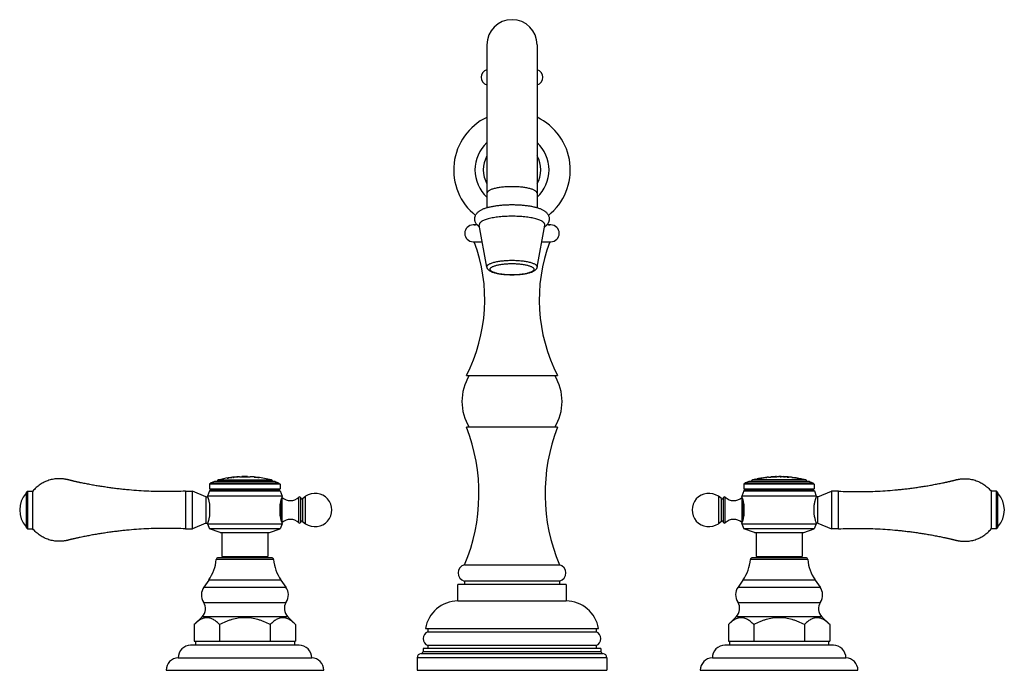
# Model space of a CAD drawing. Units: inches. Extents: x 3.6 to 18.3, y 4.4 to 14.1.
import ezdxf

# ---------------------------------------------------------------- set-up
doc = ezdxf.new("R2010")
doc.units = ezdxf.units.IN
doc.header["$LTSCALE"] = 1.21
doc.header["$MEASUREMENT"] = 0
doc.layers.get('0').update_dxf_attribs({"linetype": 'CONTINUOUS'})

msp = doc.modelspace()

# ---------------------------------------------------------------- linework, layer by layer
at = {"color": 7, "linetype": 'Continuous'}
for p, q in [((10.563, 13.77), (10.563, 11.329)), ((11.313, 13.77), (11.313, 11.329)), ((10.419, 11.07), (10.356, 11.07)), ((10.563, 10.439), (10.448, 11.068)), ((11.313, 10.439), (11.428, 11.068)), ((11.52, 11.07), (11.458, 11.07)), ((10.356, 10.819), (10.493, 10.819)), ((11.382, 10.819), (11.52, 10.819)), ((10.255, 8.815), (11.62, 8.815)), ((11.62, 8.04), (10.255, 8.04)), ((6.483, 7.227), (6.432, 7.21)), ((7.392, 7.227), (6.483, 7.227)), ((6.685, 7.28), (6.673, 7.278)), ((6.673, 7.278), (6.673, 7.277)), ((6.689, 7.281), (6.685, 7.28)), ((6.689, 7.281), (6.689, 7.28)), ((6.729, 7.288), (6.732, 7.288)), ((6.729, 7.286), (6.729, 7.287)), ((6.746, 7.289), (6.737, 7.288)), ((6.746, 7.288), (6.746, 7.289)), ((6.775, 7.292), (6.763, 7.291)), ((6.763, 7.291), (6.763, 7.29)), ((6.773, 7.293), (6.779, 7.294)), ((6.779, 7.293), (6.775, 7.292)), ((6.779, 7.293), (6.779, 7.292)), ((6.819, 7.296), (6.819, 7.297)), ((6.819, 7.296), (6.821, 7.296)), ((6.821, 7.296), (6.836, 7.296)), ((6.836, 7.297), (6.827, 7.297)), ((6.836, 7.296), (6.836, 7.297)), ((6.858, 7.3), (6.858, 7.3)), ((6.858, 7.3), (6.872, 7.3)), ((6.886, 7.3), (6.895, 7.3)), ((6.894, 7.301), (6.894, 7.3)), ((6.895, 7.3), (6.906, 7.3)), ((6.906, 7.3), (6.93, 7.3)), ((6.93, 7.3), (6.942, 7.3)), ((6.942, 7.3), (6.966, 7.3)), ((6.966, 7.3), (6.979, 7.3)), ((6.979, 7.301), (6.975, 7.301)), ((6.979, 7.301), (6.979, 7.3)), ((6.979, 7.3), (6.986, 7.3)), ((7.014, 7.3), (7.015, 7.3)), ((7.076, 7.295), (7.076, 7.293)), ((7.092, 7.294), (7.086, 7.294)), ((7.094, 7.294), (7.092, 7.294)), ((7.094, 7.294), (7.094, 7.293)), ((7.094, 7.293), (7.13, 7.289)), ((7.13, 7.289), (7.13, 7.29)), ((7.135, 7.289), (7.13, 7.29)), ((7.149, 7.286), (7.135, 7.289)), ((7.149, 7.285), (7.149, 7.286)), ((7.392, 7.227), (7.443, 7.21)), ((14.483, 7.227), (14.432, 7.21)), ((15.392, 7.227), (14.483, 7.227)), ((14.588, 7.262), (14.591, 7.262)), ((14.591, 7.262), (14.598, 7.264)), ((14.591, 7.262), (14.591, 7.262)), ((14.598, 7.264), (14.611, 7.266)), ((14.611, 7.266), (14.631, 7.27)), ((14.636, 7.272), (14.63, 7.271)), ((14.63, 7.27), (14.63, 7.271)), ((14.636, 7.271), (14.63, 7.27)), ((14.631, 7.27), (14.643, 7.272)), ((14.669, 7.277), (14.636, 7.272)), ((14.636, 7.271), (14.669, 7.276)), ((14.643, 7.272), (14.655, 7.274)), ((14.655, 7.274), (14.669, 7.276)), ((14.74, 7.289), (14.669, 7.277)), ((14.669, 7.276), (14.702, 7.282)), ((14.669, 7.276), (14.681, 7.278)), ((14.734, 7.287), (14.741, 7.288)), ((14.74, 7.289), (14.74, 7.288)), ((14.741, 7.288), (14.747, 7.289)), ((14.747, 7.289), (14.752, 7.29)), ((14.752, 7.29), (14.757, 7.291)), ((14.778, 7.294), (14.78, 7.294)), ((14.806, 7.295), (14.816, 7.295)), ((14.899, 7.301), (14.814, 7.297)), ((14.814, 7.297), (14.814, 7.296)), ((14.814, 7.296), (14.818, 7.296)), ((14.816, 7.295), (14.827, 7.296)), ((14.827, 7.296), (14.887, 7.299)), ((14.887, 7.299), (14.899, 7.3)), ((14.899, 7.301), (14.894, 7.301)), ((14.899, 7.301), (14.899, 7.3)), ((14.948, 7.301), (14.948, 7.3)), ((14.968, 7.301), (14.956, 7.301)), ((14.969, 7.301), (14.968, 7.301)), ((14.969, 7.301), (15.005, 7.299)), ((14.969, 7.301), (14.969, 7.3)), ((15.005, 7.299), (15.005, 7.3)), ((15.005, 7.3), (15.005, 7.3)), ((15.085, 7.294), (15.059, 7.296)), ((15.059, 7.295), (15.085, 7.293)), ((15.098, 7.293), (15.098, 7.292)), ((15.101, 7.292), (15.098, 7.292)), ((15.128, 7.289), (15.128, 7.288)), ((15.128, 7.288), (15.133, 7.287)), ((15.133, 7.287), (15.138, 7.287)), ((15.138, 7.288), (15.174, 7.283)), ((15.138, 7.288), (15.138, 7.287)), ((15.174, 7.282), (15.174, 7.284)), ((15.18, 7.282), (15.174, 7.283)), ((15.174, 7.282), (15.177, 7.281)), ((15.212, 7.276), (15.208, 7.277)), ((15.208, 7.276), (15.212, 7.275)), ((15.223, 7.274), (15.212, 7.276)), ((15.212, 7.275), (15.253, 7.268)), ((15.212, 7.275), (15.223, 7.273)), ((15.253, 7.269), (15.223, 7.274)), ((15.223, 7.273), (15.253, 7.268)), ((15.253, 7.269), (15.258, 7.268)), ((15.253, 7.268), (15.255, 7.267)), ((15.258, 7.267), (15.253, 7.268)), ((15.255, 7.267), (15.272, 7.264)), ((15.258, 7.267), (15.258, 7.268)), ((15.258, 7.267), (15.258, 7.267)), ((15.285, 7.262), (15.272, 7.264)), ((15.272, 7.264), (15.286, 7.262)), ((15.286, 7.262), (15.297, 7.26)), ((15.392, 7.227), (15.443, 7.21)), ((3.661, 7.062), (3.681, 7.082)), ((3.681, 7.082), (3.681, 6.519)), ((3.681, 7.082), (3.761, 7.082)), ((3.761, 6.519), (3.761, 7.082)), ((6.05, 7.082), (6.05, 6.519)), ((6.05, 7.082), (6.155, 7.082)), ((6.155, 6.519), (6.155, 7.082)), ((6.355, 6.998), (6.155, 7.082)), ((6.409, 7.086), (6.38, 7.006)), ((6.436, 7.102), (6.409, 7.086)), ((6.409, 7.086), (7.467, 7.086)), ((6.432, 7.21), (6.41, 7.188)), ((6.41, 7.188), (6.41, 7.117)), ((7.465, 7.188), (6.41, 7.188)), ((6.436, 7.102), (6.41, 7.117)), ((6.41, 7.117), (7.465, 7.117)), ((6.432, 7.21), (7.443, 7.21)), ((6.436, 7.102), (7.439, 7.102)), ((7.439, 7.102), (7.465, 7.117)), ((7.439, 7.102), (7.467, 7.086)), ((7.443, 7.21), (7.465, 7.188)), ((7.465, 7.188), (7.465, 7.117)), ((7.467, 7.086), (7.495, 7.006)), ((14.409, 7.086), (14.38, 7.006)), ((14.436, 7.102), (14.409, 7.086)), ((14.409, 7.086), (15.467, 7.086)), ((14.432, 7.21), (14.41, 7.188)), ((15.465, 7.188), (14.41, 7.188)), ((14.41, 7.188), (14.41, 7.117)), ((14.41, 7.117), (15.465, 7.117)), ((14.436, 7.102), (14.41, 7.117)), ((14.432, 7.21), (15.443, 7.21)), ((14.436, 7.102), (15.439, 7.102)), ((15.439, 7.102), (15.465, 7.117)), ((15.439, 7.102), (15.467, 7.086)), ((15.443, 7.21), (15.465, 7.188)), ((15.465, 7.188), (15.465, 7.117)), ((15.467, 7.086), (15.495, 7.006)), ((15.52, 6.998), (15.72, 7.082)), ((15.825, 7.082), (15.72, 7.082)), ((15.72, 7.082), (15.72, 6.519)), ((15.825, 6.519), (15.825, 7.082)), ((18.194, 7.082), (18.114, 7.082)), ((18.114, 7.082), (18.114, 6.519)), ((18.214, 7.062), (18.194, 7.082)), ((18.194, 6.519), (18.194, 7.082)), ((3.661, 7.062), (3.661, 6.539)), ((6.355, 6.998), (6.355, 6.604)), ((6.355, 6.998), (6.383, 6.998)), ((7.495, 7.006), (6.38, 7.006)), ((7.495, 7.006), (7.494, 7.002)), ((7.773, 6.621), (7.773, 6.981)), ((7.798, 6.972), (7.847, 7.006)), ((14.077, 6.972), (14.028, 7.006)), ((14.102, 6.981), (14.102, 6.621)), ((15.495, 7.006), (14.38, 7.006)), ((14.382, 7.002), (14.38, 7.006)), ((15.52, 6.998), (15.492, 6.998)), ((15.52, 6.604), (15.52, 6.998)), ((18.214, 6.539), (18.214, 7.062)), ((6.415, 6.736), (6.415, 6.866)), ((7.46, 6.866), (7.46, 6.736)), ((14.415, 6.736), (14.415, 6.866)), ((15.46, 6.866), (15.46, 6.736)), ((3.661, 6.539), (3.681, 6.519)), ((3.681, 6.519), (3.761, 6.519)), ((6.05, 6.519), (6.155, 6.519)), ((6.355, 6.604), (6.155, 6.519)), ((6.355, 6.604), (6.383, 6.604)), ((6.38, 6.596), (6.41, 6.517)), ((6.38, 6.596), (7.495, 6.596)), ((6.567, 6.466), (6.41, 6.517)), ((7.465, 6.517), (6.41, 6.517)), ((7.308, 6.466), (7.465, 6.517)), ((7.495, 6.596), (7.465, 6.517)), ((7.494, 6.6), (7.495, 6.596)), ((7.798, 6.63), (7.847, 6.596)), ((14.077, 6.63), (14.028, 6.596)), ((14.38, 6.596), (14.382, 6.6)), ((14.38, 6.596), (15.495, 6.596)), ((14.38, 6.596), (14.41, 6.517)), ((15.465, 6.517), (14.41, 6.517)), ((14.567, 6.466), (14.41, 6.517)), ((15.308, 6.466), (15.465, 6.517)), ((15.495, 6.596), (15.465, 6.517)), ((15.52, 6.604), (15.492, 6.604)), ((15.52, 6.604), (15.72, 6.519)), ((15.825, 6.519), (15.72, 6.519)), ((18.194, 6.519), (18.114, 6.519)), ((18.214, 6.539), (18.194, 6.519)), ((6.567, 6.466), (7.308, 6.466)), ((6.594, 6.466), (6.594, 6.107)), ((7.281, 6.466), (7.281, 6.107)), ((14.567, 6.466), (15.308, 6.466)), ((14.594, 6.466), (14.594, 6.107)), ((15.281, 6.466), (15.281, 6.107)), ((7.337, 6.087), (6.539, 6.087)), ((6.594, 6.107), (7.281, 6.107)), ((6.738, 6.107), (6.738, 6.087)), ((7.138, 6.107), (7.138, 6.087)), ((15.337, 6.087), (14.539, 6.087)), ((14.594, 6.107), (15.281, 6.107)), ((14.738, 6.107), (14.738, 6.087)), ((15.138, 6.107), (15.138, 6.087)), ((10.228, 5.98), (11.648, 5.98)), ((6.397, 5.752), (6.323, 5.647)), ((7.478, 5.752), (7.552, 5.647)), ((14.397, 5.752), (14.323, 5.647)), ((15.478, 5.752), (15.552, 5.647)), ((11.748, 5.687), (10.128, 5.687)), ((10.128, 5.44), (10.128, 5.687)), ((11.651, 5.737), (10.224, 5.737)), ((10.224, 5.737), (10.224, 5.687)), ((11.651, 5.737), (11.651, 5.687)), ((11.748, 5.687), (11.748, 5.44)), ((10.128, 5.44), (11.748, 5.44)), ((6.297, 5.203), (6.18, 5.087)), ((7.579, 5.203), (7.696, 5.087)), ((14.297, 5.203), (14.18, 5.087)), ((15.579, 5.203), (15.696, 5.087)), ((6.18, 5.087), (6.18, 4.837)), ((6.559, 5.087), (6.559, 4.837)), ((7.317, 5.087), (7.317, 4.837)), ((7.696, 5.087), (7.696, 4.837)), ((9.641, 5.025), (12.234, 5.025)), ((9.678, 5.025), (9.678, 4.978)), ((12.198, 5.025), (12.198, 4.978)), ((14.18, 5.087), (14.18, 4.837)), ((14.559, 5.087), (14.559, 4.837)), ((15.317, 5.087), (15.317, 4.837)), ((15.696, 5.087), (15.696, 4.837)), ((9.678, 4.978), (12.198, 4.978)), ((7.751, 4.775), (6.125, 4.775)), ((6.18, 4.837), (7.696, 4.837)), ((6.197, 4.837), (6.197, 4.775)), ((7.679, 4.837), (7.679, 4.775)), ((12.27, 4.725), (9.605, 4.725)), ((9.605, 4.725), (9.605, 4.681)), ((12.198, 4.772), (9.678, 4.772)), ((9.678, 4.772), (9.678, 4.725)), ((12.198, 4.772), (12.198, 4.725)), ((12.27, 4.725), (12.27, 4.681)), ((15.751, 4.775), (14.125, 4.775)), ((14.18, 4.837), (15.696, 4.837)), ((14.197, 4.837), (14.197, 4.775)), ((15.679, 4.837), (15.679, 4.775)), ((5.938, 4.587), (7.938, 4.587)), ((9.518, 4.587), (9.518, 4.4)), ((12.358, 4.587), (12.358, 4.4)), ((13.938, 4.587), (15.938, 4.587)), ((5.758, 4.4), (8.118, 4.4)), ((9.518, 4.4), (12.358, 4.4)), ((13.758, 4.4), (16.118, 4.4))]:
    msp.add_line(p, q, dxfattribs=at)
at = {"color": 9, "linetype": 'Continuous'}
for p, q in [((6.543, 7.251), (7.333, 7.251)), ((15.333, 7.251), (14.543, 7.251)), ((14.636, 7.272), (14.636, 7.271)), ((14.669, 7.277), (14.669, 7.276)), ((15.035, 7.298), (15.035, 7.297)), ((15.059, 7.295), (15.059, 7.296)), ((15.085, 7.294), (15.085, 7.293)), ((15.18, 7.282), (15.18, 7.281)), ((15.208, 7.276), (15.208, 7.277)), ((15.253, 7.269), (15.253, 7.268)), ((7.474, 6.662), (7.474, 6.94)), ((7.495, 6.613), (7.495, 6.989)), ((7.746, 6.609), (7.746, 6.993)), ((7.798, 6.972), (7.798, 6.63)), ((7.847, 6.596), (7.847, 7.006)), ((14.028, 7.006), (14.028, 6.596)), ((14.077, 6.63), (14.077, 6.972)), ((14.129, 6.609), (14.129, 6.993)), ((14.38, 6.989), (14.38, 6.613)), ((14.401, 6.94), (14.401, 6.662)), ((7.367, 6.058), (6.508, 6.058)), ((15.367, 6.058), (14.508, 6.058)), ((7.478, 5.752), (6.397, 5.752)), ((15.478, 5.752), (14.397, 5.752)), ((6.323, 5.647), (7.552, 5.647)), ((14.323, 5.647), (15.552, 5.647)), ((6.319, 5.418), (7.556, 5.418)), ((14.319, 5.418), (15.556, 5.418)), ((7.579, 5.203), (6.297, 5.203)), ((15.579, 5.203), (14.297, 5.203)), ((12.358, 4.587), (9.518, 4.587)), ((9.576, 4.65), (12.299, 4.65)), ((9.605, 4.681), (12.27, 4.681))]:
    msp.add_line(p, q, dxfattribs=at)
at = {"color": 7, "linetype": 'Continuous'}
for centre, radius, start, end in [((10.938, 13.77), 0.375, 0, 180), ((10.592, 13.282), 0.117, 104.3764, 255.6236), ((11.284, 13.282), 0.117, 284.3764, 75.6236), ((10.938, 11.895), 0.873, 115.6114, 231.3595), ((10.938, 11.895), 0.873, 308.7199, 64.4809), ((10.938, 11.895), 0.555, 132.6257, 227.3743), ((10.938, 11.895), 0.555, 312.6257, 47.3743), ((10.356, 10.945), 0.126, 90, 270), ((10.373, 11.14), 0.07, 270, 302.6023), ((11.503, 11.14), 0.07, 237.3884, 270), ((11.52, 10.945), 0.126, 270, 90), ((8.049, 9.95), 2.481, 332.7676, 20.4957), ((13.826, 9.95), 2.481, 159.5043, 207.2324), ((10.926, 8.427), 0.738, 148.3272, 211.6728), ((10.95, 8.427), 0.738, 328.3272, 31.6728), ((7.703, 7.044), 2.74, 337.1537, 21.3192), ((14.173, 7.044), 2.74, 158.6808, 202.8463), ((6.55, 7.222), 0.03, 104.763, 169.8876), ((6.938, 5.751), 1.551, 99.2216, 104.763), ((6.938, 5.751), 1.548, 97.1232, 99.8547), ((6.938, 5.751), 1.55, 97.7327, 99.2276), ((6.841, 6.488), 0.808, 97.4954, 97.7112), ((6.938, 5.751), 1.551, 96.0896, 97.5036), ((6.938, 5.751), 1.548, 93.7772, 96.4897), ((6.938, 5.751), 1.55, 94.3856, 95.8723), ((6.938, 5.751), 1.551, 92.9572, 94.3827), ((6.887, 9.217), 1.918, 269.531, 269.9672), ((6.938, 5.751), 1.551, 88.9826, 91.6149), ((6.978, 9.712), 2.412, 270.1891, 270.535), ((6.989, 8.53), 1.23, 270.5468, 271.1453), ((6.938, 5.751), 1.551, 84.2076, 87.1538), ((7.131, 8.101), 0.808, 266.076, 266.7755), ((6.938, 5.751), 1.548, 82.1677, 84.8866), ((6.938, 5.751), 1.551, 75.237, 82.8689), ((7.325, 7.222), 0.03, 10.1124, 75.237), ((14.55, 7.222), 0.03, 104.763, 169.8874), ((14.938, 5.751), 1.551, 103.0446, 104.763), ((14.938, 5.751), 1.55, 101.4639, 102.1589), ((14.938, 5.751), 1.551, 100.507, 101.2405), ((17.953, -11.755), 19.312, 99.5957, 99.7553), ((14.899, 5.986), 1.312, 96.2162, 96.9436), ((14.938, 5.751), 1.551, 95.9224, 96.7044), ((14.748, 8.262), 0.969, 271.8493, 272.5578), ((14.707, 9.233), 1.941, 272.5016, 272.9415), ((14.645, 12.028), 4.735, 273.0815, 273.237), ((14.796, 9.326), 2.029, 273.2638, 273.5239), ((14.857, 8.364), 1.065, 273.4721, 274.1908), ((14.938, 5.751), 1.551, 88.836, 90.1108), ((14.943, 8.306), 1.006, 270.271, 270.7713), ((14.938, 5.751), 1.548, 84.0881, 89.63), ((14.938, 5.751), 1.551, 84.2281, 87.5052), ((14.938, 5.751), 1.549, 85.5025, 86.3922), ((15.067, 6.88), 0.415, 86.8542, 87.4672), ((15.067, 6.879), 0.415, 86.853, 87.4655), ((15.066, 6.879), 0.415, 86.2425, 86.8541), ((15.066, 6.878), 0.415, 86.241, 86.853), ((15.066, 6.878), 0.416, 85.6324, 86.2426), ((15.066, 6.878), 0.416, 85.6296, 86.2409), ((15.107, 7.244), 0.0481, 94.2193, 101.8498), ((14.969, 6.16), 1.14, 83.0536, 83.4864), ((15.107, 7.246), 0.0466, 90.2561, 94.1715), ((14.938, 5.751), 1.551, 82.5895, 83.7419), ((14.938, 5.751), 1.548, 79.7882, 82.9513), ((14.938, 5.751), 1.551, 78.2453, 81.2355), ((15.203, 7.429), 0.15, 259.87, 261.0426), ((14.938, 5.751), 1.549, 79.9594, 81.0041), ((14.938, 5.751), 1.55, 77.4925, 78.0592), ((14.938, 5.751), 1.551, 75.237, 76.612), ((15.325, 7.222), 0.03, 10.1126, 75.237), ((3.939, 6.801), 0.374, 137.9864, 222.0136), ((8.189, 6.75), 0.74, 160.1272, 161.1775), ((7.474, 6.966), 0.031, 48.2919, 58.6688), ((7.619, 7.128), 0.186, 228.2919, 313.3042), ((7.757, 6.981), 0.016, 0, 133.3042), ((7.789, 6.985), 0.016, 193.9592, 304.9005), ((7.99, 6.801), 0.25, 235.0995, 124.9005), ((13.885, 6.801), 0.25, 55.0995, 304.9005), ((14.087, 6.985), 0.016, 235.0995, 346.0408), ((14.118, 6.981), 0.016, 46.6958, 180), ((14.257, 7.128), 0.186, 226.6958, 311.7081), ((14.401, 6.966), 0.031, 121.3354, 131.7081), ((13.689, 6.751), 0.736, 18.7931, 19.8693), ((17.937, 6.801), 0.374, 317.9864, 42.0136), ((7.619, 6.474), 0.186, 46.6958, 131.7081), ((14.257, 6.474), 0.186, 48.2919, 133.3042), ((8.187, 6.85), 0.737, 198.7942, 199.8698), ((7.474, 6.636), 0.031, 301.3354, 311.7081), ((7.757, 6.621), 0.016, 226.6958, 360), ((7.789, 6.617), 0.016, 55.0995, 166.0408), ((14.087, 6.617), 0.016, 13.9592, 124.9005), ((14.118, 6.621), 0.016, 180, 313.3042), ((14.401, 6.636), 0.031, 228.2919, 238.668), ((13.686, 6.851), 0.739, 340.1277, 341.1827), ((5.885, 6.111), 0.625, 325.011, 355.1903), ((6.539, 6.056), 0.031, 90, 175.1903), ((7.337, 6.056), 0.031, 4.8097, 90), ((7.99, 6.111), 0.625, 184.8097, 214.989), ((13.885, 6.111), 0.625, 325.011, 355.1903), ((14.539, 6.056), 0.031, 90, 175.1903), ((15.337, 6.056), 0.031, 4.8097, 90), ((15.99, 6.111), 0.625, 184.8097, 214.989), ((10.255, 5.858), 0.125, 102.6877, 255.5621), ((11.62, 5.858), 0.125, 284.4379, 77.3123), ((6.49, 5.53), 0.204, 145.011, 213.0478), ((7.385, 5.53), 0.204, 326.9522, 34.989), ((14.49, 5.53), 0.204, 145.011, 213.0478), ((15.385, 5.53), 0.204, 326.9522, 34.989), ((6.175, 5.325), 0.172, 314.9174, 33.0478), ((7.7, 5.325), 0.172, 146.9522, 225.0826), ((10.134, 4.94), 0.5, 90.713, 170.2122), ((11.741, 4.94), 0.5, 9.7878, 89.287), ((14.175, 5.325), 0.172, 314.9174, 33.0478), ((15.7, 5.325), 0.172, 146.9522, 225.0826), ((9.715, 4.875), 0.109, 109.7178, 250.2822), ((12.161, 4.875), 0.109, 289.7178, 70.2822), ((6.125, 4.588), 0.187, 90, 180.3064), ((7.751, 4.588), 0.187, 359.6936, 90), ((14.125, 4.588), 0.187, 90, 180.3064), ((15.751, 4.588), 0.187, 359.6936, 90), ((5.945, 4.4), 0.187, 92.1452, 180.0402), ((7.931, 4.4), 0.187, 359.9598, 87.8548), ((9.581, 4.587), 0.063, 93.9651, 180), ((9.574, 4.681), 0.031, 273.9651, 360), ((12.301, 4.681), 0.031, 180, 266.0349), ((12.295, 4.587), 0.063, 0, 86.0349), ((13.945, 4.4), 0.187, 92.1452, 180.0402), ((15.931, 4.4), 0.187, 359.9598, 87.8548)]:
    msp.add_arc(centre, radius, start, end, dxfattribs=at)
at = {"color": 9, "linetype": 'Continuous'}
for start, end in [(150.8014, 209.0782), (330.8014, 29.0782)]:
    msp.add_arc((10.938, 11.895), 0.43, start, end, dxfattribs=at)
for points, knots in [([(10.938, 11.643), (10.913, 11.643), (10.865, 11.642), (10.796, 11.637), (10.741, 11.629), (10.7, 11.622), (10.673, 11.615), (10.649, 11.608), (10.627, 11.601), (10.608, 11.593), (10.592, 11.584), (10.579, 11.575), (10.571, 11.567), (10.567, 11.561), (10.564, 11.556), (10.563, 11.551), (10.563, 11.548), (10.563, 11.546)], [0, 0, 0, 0, 0.181295, 0.356242, 0.518397, 0.592984, 0.662401, 0.726087, 0.783627, 0.834696, 0.879137, 0.917062, 0.948922, 0.962923, 0.975902, 0.988145, 1, 1, 1, 1]), ([(11.313, 11.546), (11.313, 11.548), (11.312, 11.551), (11.311, 11.556), (11.309, 11.561), (11.304, 11.567), (11.296, 11.575), (11.284, 11.584), (11.268, 11.593), (11.249, 11.601), (11.227, 11.608), (11.202, 11.615), (11.175, 11.622), (11.134, 11.629), (11.08, 11.637), (11.01, 11.642), (10.962, 11.643), (10.938, 11.643)], [0, 0, 0, 0, 0.011855, 0.024098, 0.037077, 0.051078, 0.082938, 0.120863, 0.165304, 0.216373, 0.273913, 0.337599, 0.407016, 0.481603, 0.643758, 0.818705, 1, 1, 1, 1]), ([(10.563, 10.439), (10.563, 10.441), (10.562, 10.444), (10.563, 10.449), (10.564, 10.454), (10.567, 10.459), (10.57, 10.464), (10.575, 10.469), (10.58, 10.474), (10.589, 10.48), (10.602, 10.488), (10.62, 10.496), (10.642, 10.504), (10.667, 10.511), (10.694, 10.518), (10.724, 10.524), (10.756, 10.529), (10.803, 10.535), (10.863, 10.54), (10.913, 10.541), (10.938, 10.541)], [0, 0, 0, 0, 0.012064, 0.024155, 0.03669, 0.050038, 0.064499, 0.080302, 0.097616, 0.116548, 0.159478, 0.209353, 0.266094, 0.329384, 0.398805, 0.473782, 0.553654, 0.637723, 0.815421, 1, 1, 1, 1]), ([(10.938, 10.321), (10.916, 10.321), (10.874, 10.322), (10.813, 10.327), (10.765, 10.334), (10.73, 10.34), (10.706, 10.346), (10.684, 10.352), (10.665, 10.359), (10.648, 10.366), (10.634, 10.373), (10.625, 10.38), (10.619, 10.386), (10.614, 10.391), (10.611, 10.396), (10.609, 10.402), (10.609, 10.407), (10.609, 10.411), (10.611, 10.417), (10.615, 10.424), (10.623, 10.432), (10.634, 10.44), (10.648, 10.447), (10.665, 10.454), (10.684, 10.461), (10.706, 10.467), (10.73, 10.473), (10.765, 10.479), (10.813, 10.486), (10.874, 10.491), (10.916, 10.492), (10.938, 10.492)], [0, 0, 0, 0, 0.090653, 0.178133, 0.259214, 0.296509, 0.331218, 0.363062, 0.391832, 0.417367, 0.439588, 0.458551, 0.46688, 0.474504, 0.487959, 0.494081, 0.500008, 0.505936, 0.512057, 0.525511, 0.541441, 0.560403, 0.582622, 0.608156, 0.636926, 0.66877, 0.703481, 0.740776, 0.821862, 0.909346, 1, 1, 1, 1]), ([(10.938, 10.541), (10.963, 10.541), (11.012, 10.54), (11.073, 10.535), (11.119, 10.529), (11.151, 10.524), (11.181, 10.518), (11.209, 10.511), (11.233, 10.504), (11.255, 10.496), (11.274, 10.488), (11.287, 10.48), (11.295, 10.474), (11.301, 10.469), (11.305, 10.464), (11.309, 10.459), (11.311, 10.454), (11.313, 10.449), (11.313, 10.444), (11.313, 10.441), (11.313, 10.439)], [0, 0, 0, 0, 0.184579, 0.362277, 0.446346, 0.526218, 0.601195, 0.670616, 0.733906, 0.790647, 0.840522, 0.883452, 0.902384, 0.919698, 0.935501, 0.949962, 0.96331, 0.975845, 0.987936, 1, 1, 1, 1]), ([(10.938, 10.492), (10.959, 10.492), (11.001, 10.491), (11.062, 10.486), (11.11, 10.479), (11.146, 10.473), (11.17, 10.467), (11.191, 10.461), (11.211, 10.454), (11.227, 10.447), (11.241, 10.44), (11.251, 10.433), (11.257, 10.427), (11.261, 10.422), (11.265, 10.417), (11.266, 10.411), (11.267, 10.407), (11.266, 10.402), (11.265, 10.396), (11.26, 10.389), (11.252, 10.381), (11.241, 10.373), (11.227, 10.366), (11.211, 10.359), (11.191, 10.352), (11.17, 10.346), (11.146, 10.34), (11.11, 10.334), (11.062, 10.327), (11.001, 10.322), (10.959, 10.321), (10.938, 10.321)], [0, 0, 0, 0, 0.090653, 0.178133, 0.259214, 0.296509, 0.331218, 0.363062, 0.391832, 0.417367, 0.439588, 0.458551, 0.46688, 0.474504, 0.487959, 0.494081, 0.500008, 0.505936, 0.512057, 0.525511, 0.541441, 0.560403, 0.582622, 0.608156, 0.636926, 0.66877, 0.703481, 0.740776, 0.821862, 0.909346, 1, 1, 1, 1])]:
    msp.add_open_spline(points, degree=3, knots=knots, dxfattribs=at)
at = {"color": 7, "linetype": 'Continuous'}
for points, knots in [([(10.436, 11.052), (10.431, 11.056), (10.421, 11.065), (10.408, 11.081), (10.396, 11.098), (10.389, 11.115), (10.384, 11.129), (10.382, 11.14), (10.38, 11.152), (10.38, 11.163), (10.381, 11.175), (10.383, 11.186), (10.385, 11.197), (10.39, 11.211), (10.398, 11.227), (10.41, 11.244), (10.424, 11.259), (10.439, 11.272), (10.455, 11.284), (10.471, 11.294), (10.489, 11.303), (10.508, 11.311), (10.528, 11.319), (10.556, 11.329), (10.586, 11.337), (10.618, 11.344), (10.653, 11.351), (10.698, 11.359), (10.755, 11.366), (10.814, 11.371), (10.875, 11.374), (10.917, 11.375), (10.938, 11.375)], [0, 0, 0, 0, 0.025546, 0.051892, 0.079127, 0.107489, 0.12204, 0.136736, 0.151524, 0.166373, 0.181232, 0.196031, 0.210687, 0.225114, 0.253207, 0.280389, 0.306525, 0.331909, 0.357052, 0.382324, 0.408042, 0.434501, 0.461953, 0.490533, 0.551298, 0.583567, 0.617053, 0.687412, 0.761793, 0.839372, 0.919192, 1, 1, 1, 1]), ([(10.938, 11.375), (10.958, 11.375), (11, 11.374), (11.061, 11.371), (11.121, 11.366), (11.177, 11.359), (11.223, 11.352), (11.257, 11.344), (11.289, 11.337), (11.319, 11.329), (11.347, 11.319), (11.367, 11.311), (11.386, 11.303), (11.404, 11.294), (11.421, 11.284), (11.436, 11.272), (11.451, 11.259), (11.465, 11.244), (11.475, 11.23), (11.482, 11.218), (11.488, 11.204), (11.493, 11.186), (11.496, 11.164), (11.494, 11.144), (11.491, 11.13), (11.488, 11.119), (11.484, 11.109), (11.478, 11.096), (11.468, 11.081), (11.455, 11.066), (11.445, 11.057), (11.44, 11.052)], [0, 0, 0, 0, 0.080804, 0.160619, 0.238198, 0.312581, 0.382949, 0.416438, 0.448711, 0.509492, 0.538079, 0.565537, 0.592011, 0.617743, 0.643008, 0.668122, 0.693502, 0.71966, 0.746751, 0.76066, 0.774847, 0.803936, 0.833508, 0.863139, 0.877866, 0.892425, 0.906731, 0.920754, 0.948067, 0.974475, 1, 1, 1, 1]), ([(10.938, 11.201), (10.905, 11.201), (10.84, 11.199), (10.761, 11.193), (10.701, 11.185), (10.659, 11.179), (10.62, 11.171), (10.584, 11.162), (10.551, 11.153), (10.523, 11.142), (10.502, 11.133), (10.487, 11.125), (10.478, 11.119), (10.47, 11.113), (10.463, 11.106), (10.457, 11.1), (10.453, 11.094), (10.45, 11.087), (10.448, 11.081), (10.447, 11.074), (10.447, 11.07), (10.448, 11.068)], [0, 0, 0, 0, 0.184599, 0.36226, 0.446329, 0.52621, 0.60119, 0.670599, 0.733895, 0.790628, 0.840504, 0.862846, 0.883461, 0.902385, 0.919694, 0.935501, 0.949966, 0.963314, 0.975847, 0.987937, 1, 1, 1, 1]), ([(11.428, 11.068), (11.428, 11.07), (11.429, 11.074), (11.428, 11.081), (11.426, 11.087), (11.423, 11.094), (11.418, 11.1), (11.412, 11.106), (11.405, 11.113), (11.397, 11.119), (11.388, 11.125), (11.373, 11.133), (11.353, 11.142), (11.324, 11.153), (11.292, 11.162), (11.256, 11.171), (11.217, 11.179), (11.175, 11.185), (11.114, 11.193), (11.035, 11.199), (10.971, 11.201), (10.938, 11.201)], [0, 0, 0, 0, 0.012063, 0.024153, 0.036686, 0.050034, 0.064499, 0.080306, 0.097615, 0.116539, 0.137154, 0.159496, 0.209372, 0.266105, 0.329401, 0.39881, 0.47379, 0.553671, 0.63774, 0.815401, 1, 1, 1, 1]), ([(10.452, 11.041), (10.45, 11.041), (10.445, 11.045), (10.44, 11.049), (10.436, 11.052)], [0, 0, 0, 0, 0.249575, 1, 1, 1, 1]), ([(11.44, 11.052), (11.438, 11.051), (11.433, 11.047), (11.428, 11.043), (11.424, 11.04)], [0, 0, 0, 0, 0.250711, 1, 1, 1, 1]), ([(10.938, 10.32), (10.915, 10.32), (10.871, 10.321), (10.817, 10.325), (10.776, 10.33), (10.747, 10.335), (10.719, 10.34), (10.693, 10.346), (10.67, 10.353), (10.651, 10.359), (10.637, 10.365), (10.628, 10.369), (10.619, 10.374), (10.61, 10.379), (10.602, 10.384), (10.594, 10.39), (10.587, 10.396), (10.581, 10.403), (10.575, 10.411), (10.569, 10.419), (10.565, 10.429), (10.563, 10.436), (10.563, 10.439)], [0, 0, 0, 0, 0.161339, 0.317406, 0.391796, 0.463024, 0.530658, 0.594349, 0.653836, 0.709154, 0.735304, 0.760517, 0.784938, 0.80874, 0.832118, 0.855259, 0.878302, 0.901437, 0.924934, 0.949037, 0.973937, 1, 1, 1, 1]), ([(11.313, 10.439), (11.312, 10.436), (11.31, 10.429), (11.306, 10.419), (11.301, 10.411), (11.295, 10.403), (11.288, 10.396), (11.281, 10.39), (11.273, 10.384), (11.265, 10.379), (11.257, 10.374), (11.247, 10.369), (11.238, 10.365), (11.224, 10.359), (11.206, 10.353), (11.182, 10.346), (11.156, 10.34), (11.129, 10.335), (11.1, 10.33), (11.058, 10.325), (11.004, 10.321), (10.96, 10.32), (10.938, 10.32)], [0, 0, 0, 0, 0.02606, 0.05096, 0.075065, 0.098564, 0.121699, 0.144741, 0.167882, 0.191259, 0.215061, 0.239482, 0.264695, 0.290845, 0.346163, 0.40565, 0.46934, 0.536973, 0.608202, 0.682592, 0.83866, 1, 1, 1, 1]), ([(6.05, 7.082), (6.001, 7.08), (5.903, 7.077), (5.755, 7.075), (5.608, 7.077), (5.46, 7.083), (5.313, 7.092), (5.19, 7.102), (5.092, 7.112), (5.019, 7.12), (4.946, 7.13), (4.873, 7.14), (4.8, 7.151), (4.727, 7.162), (4.666, 7.173), (4.618, 7.182), (4.582, 7.189), (4.545, 7.196), (4.509, 7.203), (4.479, 7.209), (4.455, 7.214), (4.437, 7.218), (4.419, 7.222), (4.401, 7.226), (4.383, 7.23), (4.368, 7.234), (4.356, 7.237), (4.349, 7.238), (4.343, 7.24), (4.338, 7.241), (4.334, 7.242), (4.329, 7.243), (4.325, 7.244), (4.321, 7.245), (4.318, 7.246), (4.316, 7.246), (4.313, 7.247), (4.311, 7.247), (4.309, 7.248), (4.307, 7.248), (4.305, 7.249), (4.302, 7.25), (4.3, 7.25), (4.297, 7.251), (4.293, 7.252), (4.289, 7.253), (4.283, 7.255), (4.276, 7.257), (4.267, 7.259), (4.258, 7.26), (4.248, 7.262), (4.236, 7.264), (4.221, 7.266), (4.203, 7.268), (4.178, 7.27), (4.147, 7.27), (4.111, 7.268), (4.074, 7.263), (4.038, 7.256), (3.99, 7.243), (3.933, 7.22), (3.869, 7.183), (3.811, 7.137), (3.777, 7.101), (3.761, 7.082)], [0, 0, 0, 0, 0.062507, 0.125014, 0.187521, 0.250028, 0.312535, 0.375042, 0.406296, 0.43755, 0.468804, 0.500058, 0.531312, 0.562566, 0.59382, 0.609447, 0.625074, 0.640702, 0.656329, 0.671956, 0.679769, 0.687583, 0.695396, 0.70321, 0.711023, 0.718837, 0.722744, 0.726651, 0.728604, 0.730557, 0.732511, 0.734464, 0.736418, 0.738371, 0.739348, 0.740325, 0.741302, 0.742278, 0.743254, 0.744231, 0.745208, 0.746185, 0.747161, 0.748138, 0.750091, 0.752045, 0.753998, 0.757905, 0.761812, 0.765718, 0.769625, 0.773532, 0.781345, 0.789158, 0.796971, 0.812595, 0.828219, 0.843843, 0.859466, 0.87509, 0.906318, 0.937545, 0.968773, 1, 1, 1, 1]), ([(6.673, 7.277), (6.674, 7.277), (6.676, 7.277), (6.679, 7.278), (6.682, 7.279), (6.683, 7.279), (6.685, 7.279), (6.686, 7.279), (6.687, 7.28), (6.687, 7.28), (6.688, 7.28), (6.688, 7.28), (6.689, 7.28), (6.689, 7.28), (6.689, 7.28), (6.689, 7.28), (6.689, 7.28), (6.689, 7.28), (6.689, 7.28)], [0, 0, 0, 0, 0.207023, 0.399184, 0.571005, 0.647964, 0.718331, 0.781649, 0.837533, 0.88563, 0.925591, 0.957095, 0.969622, 0.979982, 0.988168, 0.994182, 0.998057, 1, 1, 1, 1]), ([(6.729, 7.286), (6.729, 7.286), (6.729, 7.286), (6.729, 7.286), (6.729, 7.286), (6.73, 7.286), (6.73, 7.286), (6.73, 7.286), (6.731, 7.286), (6.732, 7.286), (6.733, 7.286), (6.734, 7.286), (6.735, 7.287), (6.737, 7.287), (6.739, 7.287), (6.742, 7.287), (6.745, 7.288), (6.746, 7.288)], [0, 0, 0, 0, 0.001698, 0.005217, 0.010864, 0.018683, 0.04083, 0.071574, 0.110779, 0.158284, 0.213786, 0.276897, 0.347225, 0.424379, 0.597449, 0.79126, 1, 1, 1, 1]), ([(6.737, 7.288), (6.736, 7.288), (6.735, 7.288), (6.734, 7.288), (6.732, 7.287), (6.731, 7.287), (6.731, 7.287), (6.73, 7.287), (6.73, 7.287), (6.73, 7.287), (6.729, 7.287), (6.729, 7.287), (6.729, 7.287), (6.729, 7.287)], [0, 0, 0, 0, 0.22371, 0.42256, 0.594618, 0.737956, 0.850848, 0.895574, 0.93237, 0.961159, 0.981891, 0.994604, 1, 1, 1, 1]), ([(6.763, 7.29), (6.764, 7.29), (6.766, 7.29), (6.769, 7.291), (6.772, 7.291), (6.773, 7.291), (6.775, 7.291), (6.776, 7.292), (6.777, 7.292), (6.777, 7.292), (6.778, 7.292), (6.778, 7.292), (6.779, 7.292), (6.779, 7.292), (6.779, 7.292), (6.779, 7.292), (6.779, 7.292), (6.779, 7.292)], [0, 0, 0, 0, 0.208118, 0.401018, 0.573125, 0.650061, 0.720314, 0.783441, 0.839071, 0.886879, 0.926538, 0.95775, 0.980363, 0.988426, 0.994329, 0.998111, 1, 1, 1, 1]), ([(6.827, 7.297), (6.826, 7.297), (6.825, 7.297), (6.824, 7.297), (6.822, 7.297), (6.821, 7.297), (6.821, 7.297), (6.82, 7.297), (6.82, 7.297), (6.82, 7.297), (6.819, 7.297), (6.819, 7.297), (6.819, 7.297), (6.819, 7.297)], [0, 0, 0, 0, 0.223609, 0.422289, 0.594165, 0.737367, 0.850223, 0.894977, 0.931835, 0.960719, 0.981581, 0.994455, 1, 1, 1, 1]), ([(6.975, 7.301), (6.972, 7.301), (6.966, 7.301), (6.954, 7.301), (6.939, 7.301), (6.924, 7.301), (6.912, 7.301), (6.904, 7.301), (6.9, 7.301), (6.897, 7.301), (6.896, 7.301), (6.895, 7.301), (6.894, 7.301), (6.894, 7.301)], [0, 0, 0, 0, 0.096105, 0.250129, 0.441462, 0.640437, 0.811734, 0.87888, 0.929319, 0.963564, 0.984529, 0.995657, 1, 1, 1, 1]), ([(7.076, 7.294), (7.077, 7.293), (7.08, 7.293), (7.083, 7.293), (7.086, 7.293), (7.088, 7.293), (7.089, 7.293), (7.09, 7.293), (7.091, 7.293), (7.092, 7.293), (7.093, 7.293), (7.093, 7.293), (7.094, 7.293), (7.094, 7.293), (7.094, 7.293), (7.094, 7.293), (7.094, 7.293), (7.094, 7.293)], [0, 0, 0, 0, 0.216205, 0.412837, 0.585612, 0.661889, 0.73103, 0.792767, 0.84683, 0.892955, 0.930936, 0.960664, 0.982048, 0.989591, 0.995037, 0.998423, 1, 1, 1, 1]), ([(7.13, 7.289), (7.13, 7.289), (7.13, 7.289), (7.13, 7.289), (7.13, 7.288), (7.131, 7.288), (7.131, 7.288), (7.131, 7.288), (7.132, 7.288), (7.132, 7.288), (7.133, 7.288), (7.134, 7.288), (7.135, 7.287), (7.137, 7.287), (7.138, 7.287), (7.141, 7.286), (7.145, 7.286), (7.147, 7.285), (7.149, 7.285)], [0, 0, 0, 0, 0.001748, 0.005372, 0.011062, 0.018849, 0.028739, 0.040727, 0.070966, 0.109468, 0.156017, 0.210369, 0.272282, 0.341489, 0.417668, 0.589616, 0.785109, 1, 1, 1, 1]), ([(14.894, 7.301), (14.891, 7.301), (14.884, 7.3), (14.872, 7.299), (14.857, 7.299), (14.844, 7.298), (14.834, 7.297), (14.828, 7.297), (14.823, 7.297), (14.819, 7.297), (14.817, 7.297), (14.815, 7.297), (14.814, 7.297), (14.814, 7.297), (14.814, 7.297)], [0, 0, 0, 0, 0.106742, 0.269489, 0.466213, 0.664808, 0.753641, 0.831426, 0.894385, 0.940241, 0.970446, 0.98828, 0.997147, 1, 1, 1, 1]), ([(14.948, 7.3), (14.949, 7.3), (14.952, 7.3), (14.956, 7.3), (14.959, 7.3), (14.962, 7.3), (14.963, 7.3), (14.965, 7.3), (14.966, 7.3), (14.967, 7.3), (14.968, 7.3), (14.968, 7.3), (14.969, 7.3), (14.969, 7.3), (14.969, 7.3), (14.969, 7.3), (14.969, 7.3), (14.969, 7.3), (14.969, 7.3)], [0, 0, 0, 0, 0.208151, 0.401421, 0.573978, 0.65113, 0.721554, 0.784789, 0.84047, 0.888257, 0.92781, 0.958833, 0.971101, 0.981191, 0.989097, 0.994819, 0.998384, 1, 1, 1, 1]), ([(15.035, 7.298), (15.033, 7.298), (15.03, 7.298), (15.025, 7.298), (15.02, 7.299), (15.016, 7.299), (15.012, 7.299), (15.009, 7.299), (15.008, 7.3), (15.007, 7.3), (15.006, 7.3), (15.006, 7.3), (15.005, 7.3)], [0, 0, 0, 0, 0.179824, 0.353927, 0.516704, 0.662978, 0.788043, 0.887878, 0.927298, 0.95928, 0.983573, 1, 1, 1, 1]), ([(15.005, 7.299), (15.005, 7.299), (15.005, 7.299), (15.005, 7.299), (15.005, 7.299), (15.006, 7.299), (15.006, 7.299), (15.006, 7.299), (15.007, 7.299), (15.007, 7.299), (15.008, 7.299), (15.009, 7.299), (15.01, 7.298), (15.012, 7.298), (15.014, 7.298), (15.016, 7.298), (15.019, 7.298), (15.021, 7.298), (15.025, 7.297), (15.029, 7.297), (15.033, 7.297), (15.035, 7.297)], [0, 0, 0, 0, 0.000608, 0.001675, 0.005493, 0.011646, 0.020146, 0.030983, 0.044144, 0.059608, 0.07733, 0.119352, 0.169814, 0.228272, 0.294114, 0.366689, 0.445336, 0.529319, 0.617885, 0.805486, 1, 1, 1, 1]), ([(15.138, 7.288), (15.138, 7.288), (15.138, 7.288), (15.137, 7.288), (15.137, 7.288), (15.137, 7.288), (15.137, 7.288), (15.136, 7.288), (15.136, 7.288), (15.135, 7.288), (15.133, 7.288), (15.132, 7.289), (15.13, 7.289), (15.128, 7.289), (15.128, 7.289)], [0, 0, 0, 0, 0.005351, 0.01852, 0.040073, 0.070003, 0.10823, 0.154642, 0.209015, 0.271052, 0.416924, 0.589741, 0.785657, 1, 1, 1, 1]), ([(15.825, 7.082), (15.874, 7.08), (15.973, 7.077), (16.12, 7.075), (16.268, 7.077), (16.415, 7.083), (16.563, 7.092), (16.685, 7.102), (16.783, 7.112), (16.856, 7.12), (16.93, 7.13), (17.003, 7.14), (17.076, 7.151), (17.148, 7.162), (17.209, 7.173), (17.257, 7.182), (17.294, 7.189), (17.33, 7.196), (17.366, 7.203), (17.396, 7.209), (17.42, 7.214), (17.438, 7.218), (17.456, 7.222), (17.474, 7.226), (17.492, 7.23), (17.507, 7.234), (17.519, 7.237), (17.527, 7.238), (17.533, 7.24), (17.537, 7.241), (17.542, 7.242), (17.546, 7.243), (17.551, 7.244), (17.554, 7.245), (17.557, 7.246), (17.56, 7.246), (17.562, 7.247), (17.564, 7.247), (17.566, 7.248), (17.569, 7.248), (17.571, 7.249), (17.573, 7.25), (17.575, 7.25), (17.578, 7.251), (17.582, 7.252), (17.586, 7.253), (17.592, 7.255), (17.6, 7.257), (17.609, 7.259), (17.618, 7.26), (17.627, 7.262), (17.639, 7.264), (17.654, 7.266), (17.673, 7.268), (17.697, 7.27), (17.728, 7.27), (17.765, 7.268), (17.801, 7.263), (17.838, 7.256), (17.885, 7.243), (17.942, 7.22), (18.006, 7.183), (18.064, 7.137), (18.099, 7.101), (18.114, 7.082)], [0, 0, 0, 0, 0.062507, 0.125014, 0.187521, 0.250028, 0.312535, 0.375042, 0.406296, 0.43755, 0.468804, 0.500058, 0.531312, 0.562566, 0.59382, 0.609447, 0.625074, 0.640702, 0.656329, 0.671956, 0.679769, 0.687583, 0.695396, 0.70321, 0.711023, 0.718837, 0.722744, 0.726651, 0.728604, 0.730557, 0.732511, 0.734464, 0.736418, 0.738371, 0.739348, 0.740325, 0.741302, 0.742278, 0.743254, 0.744231, 0.745208, 0.746185, 0.747161, 0.748138, 0.750091, 0.752045, 0.753998, 0.757905, 0.761812, 0.765718, 0.769625, 0.773532, 0.781345, 0.789158, 0.796971, 0.812595, 0.828219, 0.843843, 0.859466, 0.87509, 0.906318, 0.937545, 0.968773, 1, 1, 1, 1]), ([(6.415, 6.866), (6.414, 6.876), (6.412, 6.89), (6.408, 6.909), (6.405, 6.922), (6.402, 6.935), (6.399, 6.946), (6.396, 6.957), (6.393, 6.967), (6.391, 6.975), (6.388, 6.982), (6.387, 6.987), (6.386, 6.99), (6.385, 6.993), (6.384, 6.996), (6.383, 6.998), (6.382, 7), (6.382, 7.002), (6.381, 7.003), (6.381, 7.004), (6.381, 7.004), (6.381, 7.005), (6.38, 7.005), (6.38, 7.005), (6.38, 7.006), (6.38, 7.006), (6.38, 7.006), (6.38, 7.006), (6.38, 7.006), (6.38, 7.006), (6.38, 7.006)], [0, 0, 0, 0, 0.205899, 0.303473, 0.39664, 0.484932, 0.567875, 0.644985, 0.715768, 0.779724, 0.836383, 0.861831, 0.885279, 0.906676, 0.925976, 0.943132, 0.958098, 0.970829, 0.981285, 0.985654, 0.989447, 0.992663, 0.995299, 0.997352, 0.99816, 0.998822, 0.999337, 0.999705, 0.999926, 1, 1, 1, 1]), ([(7.489, 6.989), (7.484, 6.973), (7.475, 6.945), (7.466, 6.904), (7.462, 6.879), (7.46, 6.866)], [0, 0, 0, 0, 0.408032, 0.686634, 1, 1, 1, 1]), ([(14.415, 6.866), (14.414, 6.879), (14.41, 6.904), (14.4, 6.945), (14.392, 6.972), (14.386, 6.989)], [0, 0, 0, 0, 0.312784, 0.591109, 1, 1, 1, 1]), ([(15.495, 7.006), (15.495, 7.006), (15.495, 7.006), (15.495, 7.006), (15.495, 7.006), (15.495, 7.006), (15.495, 7.005), (15.495, 7.005), (15.495, 7.005), (15.495, 7.004), (15.494, 7.004), (15.494, 7.003), (15.494, 7.002), (15.493, 7), (15.492, 6.998), (15.492, 6.996), (15.491, 6.993), (15.489, 6.989), (15.487, 6.983), (15.485, 6.975), (15.482, 6.967), (15.479, 6.957), (15.476, 6.946), (15.473, 6.935), (15.469, 6.918), (15.464, 6.895), (15.461, 6.876), (15.46, 6.866)], [0, 0, 0, 0, 0.000074, 0.000295, 0.000663, 0.001178, 0.002648, 0.004701, 0.007337, 0.010552, 0.014345, 0.018714, 0.02917, 0.041901, 0.056866, 0.074021, 0.093319, 0.114715, 0.163609, 0.220267, 0.284221, 0.355002, 0.432109, 0.51505, 0.603343, 0.794089, 1, 1, 1, 1]), ([(6.38, 6.596), (6.38, 6.596), (6.381, 6.598), (6.381, 6.598), (6.382, 6.602), (6.384, 6.606), (6.386, 6.612), (6.388, 6.619), (6.391, 6.626), (6.393, 6.635), (6.396, 6.645), (6.399, 6.656), (6.402, 6.667), (6.405, 6.68), (6.408, 6.693), (6.412, 6.712), (6.414, 6.726), (6.415, 6.736)], [0, 0, 0, 0, 0.004701, 0.018713, 0.041899, 0.074019, 0.114711, 0.163604, 0.220259, 0.284212, 0.354991, 0.432098, 0.515038, 0.603329, 0.696502, 0.794089, 1, 1, 1, 1]), ([(7.46, 6.736), (7.462, 6.723), (7.466, 6.698), (7.475, 6.657), (7.484, 6.629), (7.489, 6.613)], [0, 0, 0, 0, 0.3128, 0.591133, 1, 1, 1, 1]), ([(14.386, 6.613), (14.392, 6.629), (14.4, 6.657), (14.41, 6.698), (14.414, 6.723), (14.415, 6.736)], [0, 0, 0, 0, 0.408196, 0.686746, 1, 1, 1, 1]), ([(15.46, 6.736), (15.463, 6.717), (15.469, 6.683), (15.481, 6.636), (15.49, 6.609), (15.495, 6.596)], [0, 0, 0, 0, 0.3966, 0.715736, 1, 1, 1, 1]), ([(6.05, 6.519), (6.001, 6.522), (5.903, 6.525), (5.755, 6.526), (5.608, 6.525), (5.46, 6.519), (5.313, 6.51), (5.19, 6.5), (5.092, 6.49), (5.019, 6.481), (4.946, 6.472), (4.873, 6.462), (4.8, 6.451), (4.727, 6.439), (4.666, 6.429), (4.618, 6.42), (4.582, 6.413), (4.545, 6.406), (4.509, 6.399), (4.479, 6.392), (4.455, 6.387), (4.437, 6.383), (4.419, 6.379), (4.401, 6.375), (4.383, 6.371), (4.368, 6.368), (4.356, 6.365), (4.349, 6.363), (4.343, 6.362), (4.338, 6.361), (4.334, 6.36), (4.329, 6.359), (4.325, 6.358), (4.321, 6.357), (4.318, 6.356), (4.316, 6.356), (4.313, 6.355), (4.311, 6.355), (4.309, 6.354), (4.307, 6.353), (4.305, 6.353), (4.302, 6.352), (4.3, 6.351), (4.297, 6.351), (4.293, 6.35), (4.289, 6.348), (4.283, 6.347), (4.276, 6.345), (4.267, 6.343), (4.258, 6.341), (4.248, 6.34), (4.236, 6.338), (4.221, 6.335), (4.203, 6.334), (4.178, 6.332), (4.147, 6.332), (4.111, 6.334), (4.074, 6.339), (4.038, 6.346), (3.99, 6.359), (3.933, 6.382), (3.869, 6.419), (3.811, 6.465), (3.777, 6.5), (3.761, 6.519)], [0, 0, 0, 0, 0.062507, 0.125014, 0.187521, 0.250028, 0.312535, 0.375042, 0.406296, 0.43755, 0.468804, 0.500058, 0.531312, 0.562566, 0.59382, 0.609447, 0.625074, 0.640702, 0.656329, 0.671956, 0.679769, 0.687583, 0.695396, 0.70321, 0.711023, 0.718837, 0.722744, 0.726651, 0.728604, 0.730557, 0.732511, 0.734464, 0.736418, 0.738371, 0.739348, 0.740325, 0.741302, 0.742278, 0.743254, 0.744231, 0.745208, 0.746185, 0.747161, 0.748138, 0.750091, 0.752045, 0.753998, 0.757905, 0.761812, 0.765718, 0.769625, 0.773532, 0.781345, 0.789158, 0.796971, 0.812595, 0.828219, 0.843843, 0.859466, 0.87509, 0.906318, 0.937545, 0.968773, 1, 1, 1, 1]), ([(15.825, 6.519), (15.874, 6.522), (15.973, 6.525), (16.12, 6.526), (16.268, 6.525), (16.415, 6.519), (16.563, 6.51), (16.685, 6.5), (16.783, 6.49), (16.856, 6.481), (16.93, 6.472), (17.003, 6.462), (17.076, 6.451), (17.148, 6.439), (17.209, 6.429), (17.257, 6.42), (17.294, 6.413), (17.33, 6.406), (17.366, 6.399), (17.396, 6.392), (17.42, 6.387), (17.438, 6.383), (17.456, 6.379), (17.474, 6.375), (17.492, 6.371), (17.507, 6.368), (17.519, 6.365), (17.527, 6.363), (17.533, 6.362), (17.537, 6.361), (17.542, 6.36), (17.546, 6.359), (17.551, 6.358), (17.554, 6.357), (17.557, 6.356), (17.56, 6.356), (17.562, 6.355), (17.564, 6.355), (17.566, 6.354), (17.569, 6.353), (17.571, 6.353), (17.573, 6.352), (17.575, 6.351), (17.578, 6.351), (17.582, 6.35), (17.586, 6.348), (17.592, 6.347), (17.6, 6.345), (17.609, 6.343), (17.618, 6.341), (17.627, 6.34), (17.639, 6.338), (17.654, 6.335), (17.673, 6.334), (17.697, 6.332), (17.728, 6.332), (17.765, 6.334), (17.801, 6.339), (17.838, 6.346), (17.885, 6.359), (17.942, 6.382), (18.006, 6.419), (18.064, 6.465), (18.099, 6.5), (18.114, 6.519)], [0, 0, 0, 0, 0.062507, 0.125014, 0.187521, 0.250028, 0.312535, 0.375042, 0.406296, 0.43755, 0.468804, 0.500058, 0.531312, 0.562566, 0.59382, 0.609447, 0.625074, 0.640702, 0.656329, 0.671956, 0.679769, 0.687583, 0.695396, 0.70321, 0.711023, 0.718837, 0.722744, 0.726651, 0.728604, 0.730557, 0.732511, 0.734464, 0.736418, 0.738371, 0.739348, 0.740325, 0.741302, 0.742278, 0.743254, 0.744231, 0.745208, 0.746185, 0.747161, 0.748138, 0.750091, 0.752045, 0.753998, 0.757905, 0.761812, 0.765718, 0.769625, 0.773532, 0.781345, 0.789158, 0.796971, 0.812595, 0.828219, 0.843843, 0.859466, 0.87509, 0.906318, 0.937545, 0.968773, 1, 1, 1, 1]), ([(6.559, 5.087), (6.551, 5.094), (6.537, 5.108), (6.514, 5.128), (6.491, 5.145), (6.467, 5.16), (6.443, 5.172), (6.423, 5.18), (6.406, 5.184), (6.39, 5.187), (6.369, 5.189), (6.348, 5.187), (6.332, 5.184), (6.316, 5.18), (6.295, 5.172), (6.271, 5.16), (6.247, 5.145), (6.224, 5.128), (6.202, 5.108), (6.187, 5.094), (6.18, 5.087)], [0, 0, 0, 0, 0.069958, 0.137853, 0.203505, 0.266788, 0.327728, 0.386543, 0.415306, 0.443742, 0.499999, 0.556256, 0.584692, 0.613456, 0.67227, 0.73321, 0.796494, 0.862145, 0.930041, 1, 1, 1, 1]), ([(7.317, 5.087), (7.287, 5.102), (7.242, 5.122), (7.18, 5.145), (7.117, 5.165), (7.053, 5.179), (6.987, 5.187), (6.938, 5.189), (6.888, 5.187), (6.823, 5.179), (6.758, 5.165), (6.695, 5.145), (6.633, 5.122), (6.588, 5.102), (6.559, 5.087)], [0, 0, 0, 0, 0.124981, 0.187495, 0.250002, 0.374964, 0.437482, 0.5, 0.562518, 0.625036, 0.749998, 0.812505, 0.875019, 1, 1, 1, 1]), ([(7.696, 5.087), (7.688, 5.094), (7.674, 5.108), (7.651, 5.128), (7.628, 5.145), (7.604, 5.16), (7.58, 5.172), (7.56, 5.18), (7.543, 5.184), (7.527, 5.187), (7.506, 5.189), (7.486, 5.187), (7.469, 5.184), (7.453, 5.18), (7.432, 5.172), (7.408, 5.16), (7.384, 5.145), (7.361, 5.128), (7.339, 5.108), (7.324, 5.094), (7.317, 5.087)], [0, 0, 0, 0, 0.069959, 0.137854, 0.203506, 0.266789, 0.327729, 0.386544, 0.415307, 0.443743, 0.5, 0.556257, 0.584693, 0.613457, 0.672272, 0.733211, 0.796495, 0.862146, 0.930041, 1, 1, 1, 1]), ([(14.559, 5.087), (14.551, 5.094), (14.537, 5.108), (14.514, 5.128), (14.491, 5.145), (14.467, 5.16), (14.443, 5.172), (14.423, 5.18), (14.406, 5.184), (14.39, 5.187), (14.369, 5.189), (14.348, 5.187), (14.332, 5.184), (14.316, 5.18), (14.295, 5.172), (14.271, 5.16), (14.247, 5.145), (14.224, 5.128), (14.202, 5.108), (14.187, 5.094), (14.18, 5.087)], [0, 0, 0, 0, 0.069958, 0.137853, 0.203505, 0.266788, 0.327728, 0.386543, 0.415306, 0.443742, 0.499999, 0.556256, 0.584692, 0.613456, 0.67227, 0.73321, 0.796494, 0.862145, 0.930041, 1, 1, 1, 1]), ([(15.317, 5.087), (15.287, 5.102), (15.242, 5.122), (15.18, 5.145), (15.117, 5.165), (15.053, 5.179), (14.987, 5.187), (14.938, 5.189), (14.888, 5.187), (14.823, 5.179), (14.758, 5.165), (14.695, 5.145), (14.633, 5.122), (14.588, 5.102), (14.559, 5.087)], [0, 0, 0, 0, 0.124981, 0.187495, 0.250002, 0.374964, 0.437482, 0.5, 0.562518, 0.625036, 0.749998, 0.812505, 0.875019, 1, 1, 1, 1]), ([(15.696, 5.087), (15.688, 5.094), (15.674, 5.108), (15.651, 5.128), (15.628, 5.145), (15.604, 5.16), (15.58, 5.172), (15.56, 5.18), (15.543, 5.184), (15.527, 5.187), (15.506, 5.189), (15.486, 5.187), (15.469, 5.184), (15.453, 5.18), (15.432, 5.172), (15.408, 5.16), (15.384, 5.145), (15.361, 5.128), (15.339, 5.108), (15.324, 5.094), (15.317, 5.087)], [0, 0, 0, 0, 0.069959, 0.137854, 0.203506, 0.266789, 0.327729, 0.386544, 0.415307, 0.443743, 0.5, 0.556257, 0.584693, 0.613457, 0.672272, 0.733211, 0.796495, 0.862146, 0.930041, 1, 1, 1, 1])]:
    msp.add_open_spline(points, degree=3, knots=knots, dxfattribs=at)

doc.saveas('drawing.dxf')
